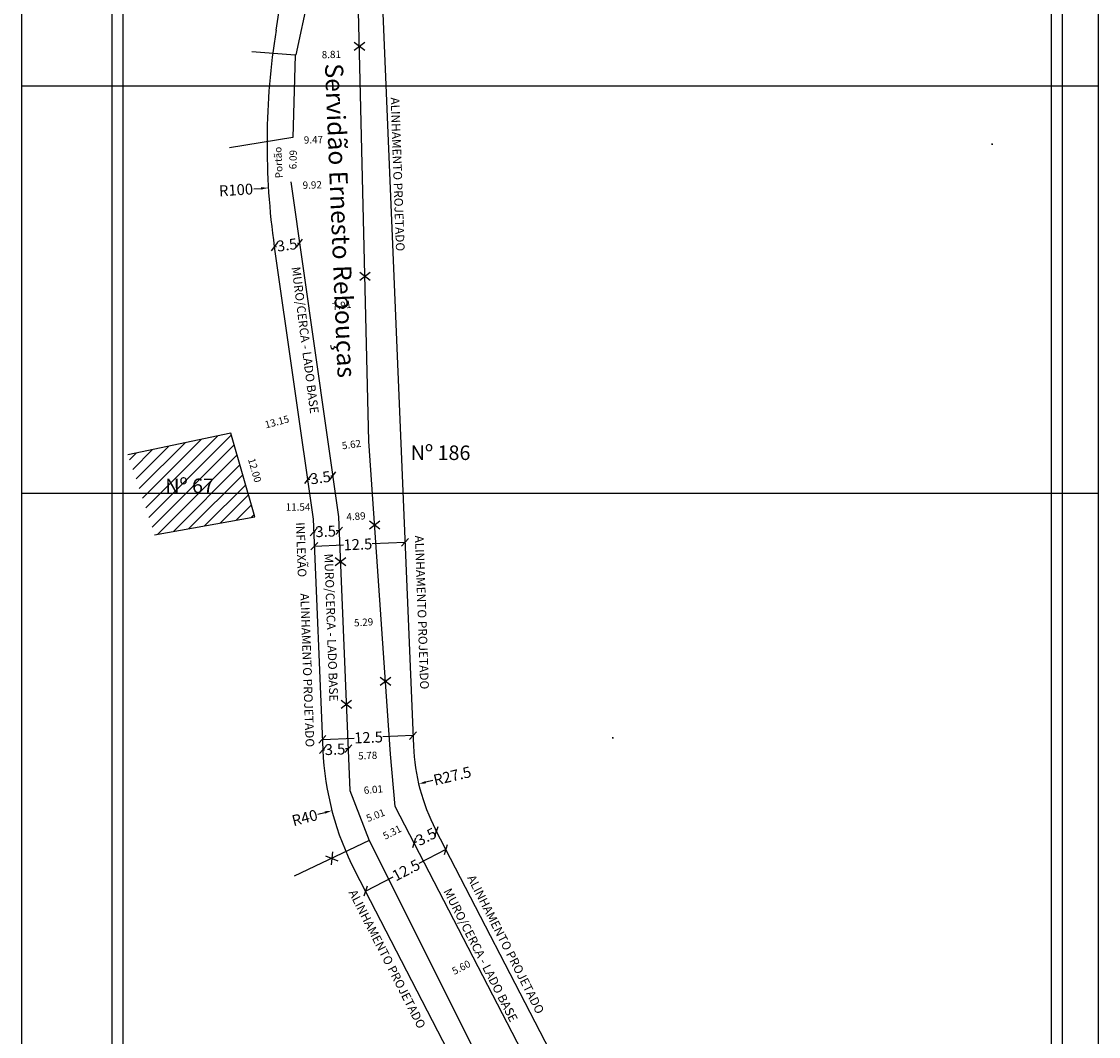
# Model space of a CAD drawing. Extents: x 191392 to 191540, y 1662899 to 1663395.
# Drawn here: x 191392 to 191540, y 1663110 to 1663250 of the extents above; entities that cross this region are included whole.
import ezdxf

# ---------------------------------------------------------------- set-up
doc = ezdxf.new("R2010")
doc.units = 0
doc.header["$MEASUREMENT"] = 0
doc.header["$PDMODE"] = 2
doc.layers.get('0').update_dxf_attribs({"linetype": 'CONTINUOUS'})
doc.layers.get('DEFPOINTS').update_dxf_attribs({"linetype": 'CONTINUOUS'})
for name, color, linetype in [('QUADRICULA', 10, 'CONTINUOUS'), ('T-ALINH-PROJ-C', 6, 'CONTINUOUS'), ('T-DIM', 1, 'CONTINUOUS'), ('T-DIVIS-EXIS', 7, 'CONTINUOUS'), ('T-EDIF', 5, 'CONTINUOUS'), ('T-TEXTP', 7, 'CONTINUOUS')]:
    doc.layers.add(name, color=color, linetype=linetype)
doc.styles.get("Standard").update_dxf_attribs({"font": 'ARIAL.TTF'})
doc.dimstyles.get("Standard").update_dxf_attribs({"dimtxt": 0.18, "dimasz": 0.18, "dimexe": 0.18, "dimexo": 0.0625, "dimgap": 0.09, "dimtad": 0, "dimtih": 1, "dimtoh": 1, "dimdec": 4, "dimzin": 0, "dimdsep": 46, "dimtxsty": 'Standard', "dimcen": 0.09, "dimadec": 0, "dimazin": 0, "dimtfac": 1, "dimtdec": 4, "dimtofl": 0, "dimtmove": 0, "dimatfit": 0, "dimfxl": 0, "dimtolj": 1, "dimtzin": 0, "dimarcsym": 0})

# ---------------------------------------------------------------- blocks, each defined once
blk = doc.blocks.new('*D103')
at = {"layer": 'DEFPOINTS', "color": 0}
for p in [(191429.51, 1663245.44), (191438.32, 1663245.65), (191438.32, 1663245.6)]:
    blk.add_point(p, dxfattribs=at)
at = {"layer": 'T-DIM', "color": 0, "insert": (191434.42, 1663245.5), "char_height": 1, "attachment_point": 5, "rotation": 1.3759}
blk.add_mtext('\\A1;8.81', dxfattribs=at)
blk = doc.blocks.new('*D104')
at = {"layer": 'DEFPOINTS', "color": 0}
for p in [(191438.59, 1663234.26), (191429.12, 1663234.03), (191438.6, 1663233.9)]:
    blk.add_point(p, dxfattribs=at)
at = {"layer": 'T-DIM', "color": 0, "insert": (191431.95, 1663233.74), "char_height": 1, "attachment_point": 5, "rotation": 1.3759}
blk.add_mtext('\\A1;9.47', dxfattribs=at)
blk = doc.blocks.new('*D105')
at = {"layer": 'DEFPOINTS', "color": 0}
for p in [(191428.97, 1663234.01), (191429.22, 1663234), (191428.82, 1663227.92)]:
    blk.add_point(p, dxfattribs=at)
at = {"layer": 'T-DIM', "color": 0, "insert": (191429.14, 1663231), "char_height": 1, "attachment_point": 5, "rotation": 88.6246}
blk.add_mtext('\\A1;6.09', dxfattribs=at)
blk = doc.blocks.new('*D106')
at = {"layer": 'DEFPOINTS', "color": 0}
for p in [(191428.82, 1663227.92), (191438.74, 1663228.16), (191438.75, 1663227.67)]:
    blk.add_point(p, dxfattribs=at)
at = {"layer": 'T-DIM', "color": 0, "insert": (191431.79, 1663227.51), "char_height": 1, "attachment_point": 5, "rotation": 1.3759}
blk.add_mtext('\\A1;9.92', dxfattribs=at)
blk = doc.blocks.new('*D107')
at = {"layer": 'DEFPOINTS', "color": 0}
for p in [(191434.04, 1663191.37), (191434.06, 1663191.27), (191439.61, 1663192.16)]:
    blk.add_point(p, dxfattribs=at)
at = {"layer": 'T-DIM', "color": 0, "insert": (191437.19, 1663191.72), "char_height": 1, "attachment_point": 5, "rotation": 8.1303}
blk.add_mtext('\\A1;5.62', dxfattribs=at)
blk = doc.blocks.new('*D108')
at = {"layer": 'DEFPOINTS', "color": 0}
for p in [(191435.42, 1663181.73), (191440.3, 1663182.07), (191440.3, 1663181.99)]:
    blk.add_point(p, dxfattribs=at)
at = {"layer": 'T-DIM', "color": 0, "insert": (191437.82, 1663181.82), "char_height": 1, "attachment_point": 5, "rotation": 3.9258}
blk.add_mtext('\\A1;4.89', dxfattribs=at)
blk = doc.blocks.new('*D109')
at = {"layer": 'DEFPOINTS', "color": 0}
for p in [(191436.79, 1663148.8), (191436.79, 1663148.72), (191442.57, 1663149.04)]:
    blk.add_point(p, dxfattribs=at)
at = {"layer": 'T-DIM', "color": 0, "insert": (191439.43, 1663148.83), "char_height": 1, "attachment_point": 5, "rotation": 2.3798}
blk.add_mtext('\\A1;5.78', dxfattribs=at)
blk = doc.blocks.new('*D110')
at = {"layer": 'DEFPOINTS', "color": 0}
for p in [(191436.99, 1663144.03), (191442.97, 1663144.57), (191442.99, 1663144.39)]:
    blk.add_point(p, dxfattribs=at)
at = {"layer": 'T-DIM', "color": 0, "insert": (191440.21, 1663144.14), "char_height": 1, "attachment_point": 5, "rotation": 5.18}
blk.add_mtext('\\A1;6.01', dxfattribs=at)
blk = doc.blocks.new('*D111')
at = {"layer": 'DEFPOINTS', "color": 0}
for p in [(191443.22, 1663141.79), (191438.55, 1663139.98), (191438.6, 1663139.85)]:
    blk.add_point(p, dxfattribs=at)
at = {"layer": 'T-DIM', "color": 0, "insert": (191440.52, 1663140.59), "char_height": 1, "attachment_point": 5, "rotation": 21.1551}
blk.add_mtext('\\A1;5.01', dxfattribs=at)
blk = doc.blocks.new('*D112')
at = {"layer": 'DEFPOINTS', "color": 0}
for p in [(191444.38, 1663139.56), (191444.58, 1663139.17), (191439.66, 1663137.12)]:
    blk.add_point(p, dxfattribs=at)
at = {"layer": 'T-DIM', "color": 0, "insert": (191442.8, 1663138.25), "char_height": 1, "attachment_point": 5, "rotation": 27.3807}
blk.add_mtext('\\A1;5.31', dxfattribs=at)
blk = doc.blocks.new('*D113')
at = {"layer": 'DEFPOINTS', "color": 0}
for p in [(191454.18, 1663120.64), (191454.2, 1663120.59), (191449.21, 1663118.06)]:
    blk.add_point(p, dxfattribs=at)
at = {"layer": 'T-DIM', "color": 0, "insert": (191452.33, 1663119.62), "char_height": 1, "attachment_point": 5, "rotation": 27.3807}
blk.add_mtext('\\A1;5.60', dxfattribs=at)
blk = doc.blocks.new('*D124')
at = {"layer": 'DEFPOINTS', "color": 0}
for p in [(191441.31, 1663167.38), (191441.31, 1663167.36), (191436.03, 1663166.99)]:
    blk.add_point(p, dxfattribs=at)
at = {"layer": 'T-DIM', "color": 0, "insert": (191438.87, 1663167.21), "char_height": 1, "attachment_point": 5, "rotation": 3.9258}
blk.add_mtext('\\A1;5.29', dxfattribs=at)
blk = doc.blocks.new('*D125')
at = {"layer": 'DEFPOINTS', "color": 0}
for p in [(191431.31, 1663210.52), (191439.14, 1663211.64), (191431.34, 1663210.26)]:
    blk.add_point(p, dxfattribs=at)
at = {"layer": 'T-DIM', "color": 0, "insert": (191435.86, 1663210.9), "char_height": 1, "attachment_point": 5, "rotation": 8.1303}
blk.add_mtext('\\A1;7.91', dxfattribs=at)
blk = doc.blocks.new('*D126')
at = {"layer": 'DEFPOINTS', "color": 0}
for p in [(191433.29, 1663196.62), (191433.32, 1663196.54), (191420.58, 1663193.27)]:
    blk.add_point(p, dxfattribs=at)
at = {"layer": 'T-DIM', "color": 0, "insert": (191426.92, 1663194.85), "char_height": 1, "attachment_point": 5, "rotation": 14.7668}
blk.add_mtext('\\A1;13.15', dxfattribs=at)
blk = doc.blocks.new('*D127')
at = {"layer": 'DEFPOINTS', "color": 0}
for p in [(191435.42, 1663183.1), (191423.88, 1663181.73), (191435.42, 1663181.73)]:
    blk.add_point(p, dxfattribs=at)
at = {"layer": 'T-DIM', "color": 0, "insert": (191429.83, 1663183.1), "char_height": 1, "attachment_point": 5}
blk.add_mtext('\\A1;11.54', dxfattribs=at)
blk = doc.blocks.new('*D128')
at = {"layer": 'DEFPOINTS', "color": 0}
for p in [(191420.58, 1663193.27), (191422.27, 1663193.75), (191423.88, 1663181.73)]:
    blk.add_point(p, dxfattribs=at)
at = {"layer": 'T-DIM', "color": 0, "insert": (191423.87, 1663188.17), "char_height": 1, "attachment_point": 5, "rotation": 285.9751}
blk.add_mtext('\\A1;12.00', dxfattribs=at)
blk = doc.blocks.new('_Oblique')
at = {"color": 0, "linetype": 'ByBlock', "lineweight": -2}
blk.add_line((-0.5, -0.5), (0.5, 0.5), dxfattribs=at)
blk = doc.blocks.new('*D153')
at = {"layer": 'DEFPOINTS', "color": 0}
for p in [(191433.25, 1663149.62), (191433.29, 1663148.66), (191436.79, 1663148.8)]:
    blk.add_point(p, dxfattribs=at)
at = {"layer": 'QUADRICULA', "color": 0, "lineweight": -2}
for p, q in [((191433.25, 1663149.62), (191433.47, 1663149.63)), ((191436.75, 1663149.77), (191436.39, 1663149.75))]:
    blk.add_line(p, q, dxfattribs=at)
for p, rotation in [((191433.25, 1663149.62), 182.3798373434622), ((191436.75, 1663149.77), 2.379837343462246)]:
    blk.add_blockref('_Oblique', p, dxfattribs=dict(at, rotation=rotation))
at = {"layer": 'QUADRICULA', "color": 0, "insert": (191434.93, 1663149.69), "char_height": 1.5, "attachment_point": 5, "rotation": 2.3798}
blk.add_mtext('\\A1;3.5', dxfattribs=at)
blk = doc.blocks.new('*D155')
at = {"layer": 'DEFPOINTS', "color": 0}
for p in [(191431.15, 1663186.9), (191431.18, 1663186.68), (191434.64, 1663187.18)]:
    blk.add_point(p, dxfattribs=at)
at = {"layer": 'QUADRICULA', "color": 0, "lineweight": -2}
for p, q in [((191431.15, 1663186.9), (191431.47, 1663186.95)), ((191434.61, 1663187.39), (191434.36, 1663187.36))]:
    blk.add_line(p, q, dxfattribs=at)
for p, rotation in [((191431.15, 1663186.9), 188.1303188926967), ((191434.61, 1663187.39), 8.130318892696673)]:
    blk.add_blockref('_Oblique', p, dxfattribs=dict(at, rotation=rotation))
at = {"layer": 'QUADRICULA', "color": 0, "insert": (191432.92, 1663187.15), "char_height": 1.5, "attachment_point": 5, "rotation": 8.1303}
blk.add_mtext('\\A1;3.5', dxfattribs=at)
blk = doc.blocks.new('*D156')
at = {"layer": 'DEFPOINTS', "color": 0}
for p in [(191430.05, 1663219.34), (191426.56, 1663218.99), (191426.58, 1663218.85)]:
    blk.add_point(p, dxfattribs=at)
at = {"layer": 'QUADRICULA', "color": 0, "lineweight": -2}
for p, q in [((191430.03, 1663219.49), (191429.76, 1663219.45)), ((191426.56, 1663218.99), (191426.87, 1663219.04))]:
    blk.add_line(p, q, dxfattribs=at)
for p, rotation in [((191426.56, 1663218.99), 188.1303188924946), ((191430.03, 1663219.49), 8.130318892494595)]:
    blk.add_blockref('_Oblique', p, dxfattribs=dict(at, rotation=rotation))
at = {"layer": 'QUADRICULA', "color": 0, "insert": (191428.31, 1663219.24), "char_height": 1.5, "attachment_point": 5, "rotation": 8.1303}
blk.add_mtext('\\A1;3.5', dxfattribs=at)
blk = doc.blocks.new('*D157')
at = {"layer": 'DEFPOINTS', "color": 0}
for p in [(191433.19, 1663151.06), (191445.68, 1663151.58), (191445.68, 1663151.58)]:
    blk.add_point(p, dxfattribs=at)
at = {"layer": 'QUADRICULA', "color": 0, "lineweight": -2}
for p, q in [((191433.19, 1663151.06), (191437.57, 1663151.25)), ((191445.68, 1663151.58), (191441.52, 1663151.41))]:
    blk.add_line(p, q, dxfattribs=at)
for p, rotation in [((191433.19, 1663151.06), 182.3798373422373), ((191445.68, 1663151.58), 2.379837342237285)]:
    blk.add_blockref('_Oblique', p, dxfattribs=dict(at, rotation=rotation))
at = {"layer": 'QUADRICULA', "color": 0, "insert": (191439.55, 1663151.33), "char_height": 1.5, "attachment_point": 5, "rotation": 2.3798}
blk.add_mtext('\\A1;12.5', dxfattribs=at)
blk = doc.blocks.new('*D158')
at = {"layer": 'DEFPOINTS', "color": 0}
for p in [(191432.08, 1663177.79), (191444.57, 1663178.31), (191444.57, 1663178.22)]:
    blk.add_point(p, dxfattribs=at)
at = {"layer": 'QUADRICULA', "color": 0, "lineweight": -2}
for p, q in [((191432.08, 1663177.7), (191436.11, 1663177.87)), ((191444.57, 1663178.22), (191440.05, 1663178.03))]:
    blk.add_line(p, q, dxfattribs=at)
for p, rotation in [((191432.08, 1663177.7), 182.3798373422429), ((191444.57, 1663178.22), 2.379837342242832)]:
    blk.add_blockref('_Oblique', p, dxfattribs=dict(at, rotation=rotation))
at = {"layer": 'QUADRICULA', "color": 0, "insert": (191438.08, 1663177.95), "char_height": 1.5, "attachment_point": 5, "rotation": 2.3798}
blk.add_mtext('\\A1;12.5', dxfattribs=at)
blk = doc.blocks.new('*D162')
at = {"layer": 'DEFPOINTS', "color": 0}
for p in [(191525.56, 1663233.13), (191425.74, 1663227.1)]:
    blk.add_point(p, dxfattribs=at)
at = {"layer": 'T-ALINH-PROJ-C', "color": 0, "lineweight": -2}
for p, q in [((191525.47, 1663233.13), (191525.65, 1663233.13)), ((191525.56, 1663233.04), (191525.56, 1663233.22)), ((191423.74, 1663226.98), (191424.74, 1663227.04))]:
    blk.add_line(p, q, dxfattribs=at)
at = {"layer": 'T-ALINH-PROJ-C', "color": 0}
blk.add_solid([(191424.73, 1663227.21), (191424.75, 1663226.87), (191425.74, 1663227.1)], dxfattribs=at)
at = {"layer": 'T-ALINH-PROJ-C', "color": 0, "insert": (191421.28, 1663226.83), "char_height": 1.5, "attachment_point": 5, "rotation": 3.46}
blk.add_mtext('\\A1;R100', dxfattribs=at)
blk = doc.blocks.new('*D164')
at = {"layer": 'DEFPOINTS', "color": 0}
for p in [(191432, 1663179.67), (191432.18, 1663175.42), (191435.68, 1663175.57)]:
    blk.add_point(p, dxfattribs=at)
at = {"layer": 'QUADRICULA', "color": 0, "lineweight": -2}
for p, q in [((191432, 1663179.67), (191432.18, 1663179.68)), ((191435.5, 1663179.81), (191435.1, 1663179.8))]:
    blk.add_line(p, q, dxfattribs=at)
for p, rotation in [((191432, 1663179.67), 182.379837343482), ((191435.5, 1663179.81), 2.37983734348207)]:
    blk.add_blockref('_Oblique', p, dxfattribs=dict(at, rotation=rotation))
at = {"layer": 'QUADRICULA', "color": 0, "insert": (191433.64, 1663179.74), "char_height": 1.5, "attachment_point": 5, "rotation": 2.3798}
blk.add_mtext('\\A1;3.5', dxfattribs=at)
blk = doc.blocks.new('*D167')
at = {"layer": 'DEFPOINTS', "color": 0}
for p in [(191450.21, 1663135.92), (191439.11, 1663130.17), (191439.13, 1663130.13)]:
    blk.add_point(p, dxfattribs=at)
at = {"layer": 'QUADRICULA', "color": 0, "lineweight": -2}
for p, q in [((191450.23, 1663135.88), (191446.48, 1663133.94)), ((191439.13, 1663130.13), (191442.97, 1663132.12))]:
    blk.add_line(p, q, dxfattribs=at)
for p, rotation in [((191450.23, 1663135.88), 27.38072416724568), ((191439.13, 1663130.13), 207.3807241672457)]:
    blk.add_blockref('_Oblique', p, dxfattribs=dict(at, rotation=rotation))
at = {"layer": 'QUADRICULA', "color": 0, "insert": (191444.73, 1663133.03), "char_height": 1.5, "attachment_point": 5, "rotation": 27.3807}
blk.add_mtext('\\A1;12.5', dxfattribs=at)
blk = doc.blocks.new('*D179')
at = {"layer": 'DEFPOINTS', "color": 0}
for p in [(191448.8, 1663138.64), (191445.69, 1663137.03), (191445.82, 1663136.77)]:
    blk.add_point(p, dxfattribs=at)
at = {"layer": 'QUADRICULA', "color": 0, "lineweight": -2}
for p, q in [((191448.93, 1663138.38), (191448.79, 1663138.31)), ((191445.82, 1663136.77), (191446.2, 1663136.97))]:
    blk.add_line(p, q, dxfattribs=at)
for p, rotation in [((191448.93, 1663138.38), 27.38072416929876), ((191445.82, 1663136.77), 207.3807241692988)]:
    blk.add_blockref('_Oblique', p, dxfattribs=dict(at, rotation=rotation))
at = {"layer": 'QUADRICULA', "color": 0, "insert": (191447.5, 1663137.64), "char_height": 1.5, "attachment_point": 5, "rotation": 27.3807}
blk.add_mtext('\\A1;3.5', dxfattribs=at)
blk = doc.blocks.new('*D180')
at = {"layer": 'DEFPOINTS', "color": 0}
for p in [(191473.22, 1663151.28), (191446.46, 1663144.92)]:
    blk.add_point(p, dxfattribs=at)
at = {"layer": 'T-ALINH-PROJ-C', "color": 0, "lineweight": -2}
blk.add_line((191448.41, 1663145.38), (191447.44, 1663145.15), dxfattribs=at)
at = {"layer": 'T-ALINH-PROJ-C', "color": 0}
blk.add_solid([(191447.4, 1663145.31), (191447.48, 1663144.99), (191446.46, 1663144.92)], dxfattribs=at)
at = {"layer": 'T-ALINH-PROJ-C', "color": 0, "insert": (191451.1, 1663146.02), "char_height": 1.5, "attachment_point": 5, "rotation": 13.3848}
blk.add_mtext('\\A1;R27.5', dxfattribs=at)
blk = doc.blocks.new('*D181')
at = {"layer": 'DEFPOINTS', "color": 0}
for p in [(191473.22, 1663151.28), (191434.5, 1663141.23)]:
    blk.add_point(p, dxfattribs=at)
at = {"layer": 'T-ALINH-PROJ-C', "color": 0, "lineweight": -2}
for p, q in [((191473.13, 1663151.28), (191473.31, 1663151.28)), ((191473.22, 1663151.19), (191473.22, 1663151.37)), ((191432.57, 1663140.73), (191433.53, 1663140.98))]:
    blk.add_line(p, q, dxfattribs=at)
at = {"layer": 'T-ALINH-PROJ-C', "color": 0}
blk.add_solid([(191433.49, 1663141.14), (191433.58, 1663140.82), (191434.5, 1663141.23)], dxfattribs=at)
at = {"layer": 'T-ALINH-PROJ-C', "color": 0, "insert": (191430.75, 1663140.25), "char_height": 1.5, "attachment_point": 5, "rotation": 14.5569}
blk.add_mtext('\\A1;R40', dxfattribs=at)

msp = doc.modelspace()

# ---------------------------------------------------------------- hatches: boundary and pattern name
at = {"layer": 'T-TEXTP'}
h = msp.add_hatch(dxfattribs=at)
h.set_pattern_fill('ANSI31', color=256, scale=10, style=0)
h.set_pattern_definition([(45, (191389.6443, 1663284.0187), (-0.883883, 0.883883), [])])
h.paths.add_polyline_path([(191420.578, 1663193.268), (191406.379, 1663190.311), (191410.06, 1663179.284), (191423.88, 1663181.731)])
h.paths.add_polyline_path([(191411.015, 1663187.522), (191419.083, 1663187.522), (191419.083, 1663184.48), (191411.015, 1663184.48)], flags=24)

# ---------------------------------------------------------------- linework, layer by layer
for p, q in [((191404.204, 1663190.019), (191404.204, 1663390.019)), ((191535.204, 1663390.019), (191535.204, 1663190.019)), ((191429.43, 1663245.419), (191423.468, 1663245.885)), ((191429.514, 1663245.435), (191429.43, 1663245.419)), ((191404.204, 1663036.123), (191404.204, 1663236.123)), ((191535.204, 1663236.123), (191535.204, 1663036.123)), ((191429.124, 1663234.035), (191420.384, 1663232.621))]:
    msp.add_line(p, q)
at = {"layer": 'DEFPOINTS'}
for points in [[(191391.704, 1663185.019), (191540.204, 1663185.019), (191540.204, 1663395.019), (191391.704, 1663395.019)], [(191391.704, 1663031.123), (191540.204, 1663031.123), (191540.204, 1663241.123), (191391.704, 1663241.123)]]:
    msp.add_lwpolyline(points, close=True, dxfattribs=at)
at = {"layer": 'T-ALINH-PROJ-C'}
for p, q in [((191426.8, 1663248.853), (191434.233, 1663295.559)), ((191441.187, 1663259.722), (191445.741, 1663150.141)), ((191426.562, 1663218.992), (191431.931, 1663181.41)), ((191431.931, 1663181.41), (191433.252, 1663149.622)), ((191468.385, 1663100.817), (191448.798, 1663138.635)), ((191457.065, 1663095.493), (191437.699, 1663132.887))]:
    msp.add_line(p, q, dxfattribs=at)
for centre, radius, start, end in [((191525.557, 1663233.135), 100, 170.95654, 188.13032), ((191473.217, 1663151.283), 40, 182.37984, 207.38072), ((191473.217, 1663151.283), 27.5, 182.37984, 207.38072)]:
    msp.add_arc(centre, radius, start, end, dxfattribs=at)
at = {"layer": 'T-DIM'}
for p, q in [((191405.704, 1663191.519), (191405.704, 1663388.519)), ((191533.704, 1663388.519), (191533.704, 1663191.519)), ((191405.704, 1663037.623), (191405.704, 1663234.623)), ((191533.704, 1663234.623), (191533.704, 1663037.623))]:
    msp.add_line(p, q, dxfattribs=at)
at = {"layer": 'T-DIVIS-EXIS'}
for p, q in [((191439.606, 1663192.165), (191438.041, 1663257.343)), ((191431.779, 1663255.809), (191429.514, 1663245.435)), ((191429.43, 1663245.419), (191429.124, 1663234.035)), ((191428.822, 1663227.921), (191435.42, 1663181.731)), ((191442.565, 1663149.043), (191439.606, 1663192.165)), ((191435.42, 1663181.731), (191436.987, 1663144.03)), ((191443.223, 1663141.79), (191442.565, 1663149.043)), ((191436.987, 1663144.03), (191439.662, 1663137.118)), ((191466.486, 1663096.873), (191443.223, 1663141.79)), ((191439.662, 1663137.118), (191429.288, 1663132.182)), ((191439.662, 1663137.118), (191462.808, 1663090.922))]:
    msp.add_line(p, q, dxfattribs=at)
at = {"layer": 'T-EDIF'}
for p, q in [((191420.578, 1663193.268), (191406.379, 1663190.311)), ((191423.88, 1663181.731), (191420.578, 1663193.268)), ((191410.06, 1663179.284), (191423.88, 1663181.731))]:
    msp.add_line(p, q, dxfattribs=at)
at = {"layer": 'T-TEXTP'}
for p, q in [((191437.569, 1663247.197), (191439.027, 1663246.092)), ((191437.57, 1663246.09), (191439.026, 1663247.198)), ((191438.331, 1663215.473), (191439.789, 1663214.368)), ((191438.332, 1663214.366), (191439.788, 1663215.474)), ((191439.669, 1663181.181), (191441.127, 1663180.076)), ((191439.67, 1663180.075), (191441.126, 1663181.182)), ((191434.948, 1663175.015), (191436.405, 1663176.123)), ((191434.948, 1663176.121), (191436.405, 1663175.016)), ((191441.148, 1663159.627), (191442.606, 1663158.522)), ((191441.149, 1663158.521), (191442.605, 1663159.628)), ((191435.765, 1663156.453), (191437.223, 1663155.348)), ((191435.766, 1663155.346), (191437.222, 1663156.454)), ((191433.624, 1663134.987), (191435.325, 1663134.314)), ((191434.571, 1663135.56), (191434.379, 1663133.741))]:
    msp.add_line(p, q, dxfattribs=at)

# ---------------------------------------------------------------- texts
at = {"layer": 'T-ALINH-PROJ-C', "color": 1, "char_height": 1.2, "attachment_point": 1}
for insert, width, rotation in [((191443.799, 1663239.607), 22.74846, 272), ((191447.143, 1663179.196), 22.74846, 272), ((191431.345, 1663171.221), 22.74846, 272), ((191454.195, 1663132.522), 28.20847, 297), ((191437.849, 1663130.498), 28.20847, 297)]:
    msp.add_mtext('ALINHAMENTO PROJETADO', dxfattribs=dict(at, insert=insert, width=width, rotation=rotation))
at = {"layer": 'T-ALINH-PROJ-C', "color": 0, "insert": (191430.736, 1663181.021), "char_height": 1.2, "width": 8.34199, "attachment_point": 1, "rotation": 272}
msp.add_mtext('INFLEXÃO', dxfattribs=at)
at = {"layer": 'T-TEXTP', "attachment_point": 1}
for s, insert, char_height, width, rotation in [('Servidão Ernesto Rebouças', (191436.025, 1663244.326), 2.5, 43.58827, 272.34447), ('Portão', (191426.726, 1663228.42), 1, 28.6577, 92.66442), ('MURO/CERCA - LADO BASE', (191430.127, 1663216.306), 1.2, 23.10411, 277.26567), ('MURO/CERCA - LADO BASE', (191434.653, 1663176.699), 1.2, 22.74846, 272), ('MURO/CERCA - LADO BASE', (191450.914, 1663130.688), 1.2, 28.20847, 297)]:
    msp.add_mtext(s, dxfattribs=dict(at, insert=insert, char_height=char_height, width=width, rotation=rotation))
at = {"layer": 'T-TEXTP', "char_height": 2, "width": 28.6577, "attachment_point": 1}
for s, insert in [('Nº 186', (191445.367, 1663191.583)), ('Nº 67', (191411.515, 1663187.022))]:
    msp.add_mtext(s, dxfattribs=dict(at, insert=insert))

# ---------------------------------------------------------------- dimensions: what is measured, and where the dimension line sits
at = {"layer": 'QUADRICULA', "color": 0}
dim = msp.add_linear_dim(base=(191426.562, 1663218.992), p1=(191430.047, 1663219.343), p2=(191426.582, 1663218.848), angle=188.13032, dimstyle='Standard', override={"dimtxt": 1.5, "dimasz": 1, "dimtih": 0, "dimtoh": 0, "dimdec": 1, "dimblk1": 'Oblique', "dimblk2": 'Oblique', "dimsah": 1, "dimse1": 1, "dimse2": 1, "dimtdec": 2, "dimatfit": 3}, dxfattribs=at)
dim.commit()
dim.dimension.update_dxf_attribs({"geometry": '*D156', "text_midpoint": (191428.314, 1663219.243), "dimtype": 161})
at = {"layer": 'QUADRICULA'}
for base, p1, p2, angle, picture, middle in [((191431.146, 1663186.9), (191434.642, 1663187.177), (191431.178, 1663186.682), 188.13032, '*D155', (191432.916, 1663187.153)), ((191432.003, 1663179.668), (191435.676, 1663175.569), (191432.18, 1663175.424), 182.37984, '*D164', (191433.641, 1663179.737)), ((191444.574, 1663178.222), (191432.081, 1663177.791), (191444.57, 1663178.31), 2.37984, '*D158', (191438.077, 1663177.952)), ((191445.681, 1663151.584), (191433.192, 1663151.065), (191445.681, 1663151.584), 2.37984, '*D157', (191439.546, 1663151.329)), ((191433.252, 1663149.622), (191436.789, 1663148.803), (191433.292, 1663148.657), 182.37984, '*D153', (191434.931, 1663149.691)), ((191445.822, 1663136.772), (191448.798, 1663138.635), (191445.69, 1663137.026), 207.38072, '*D179', (191447.495, 1663137.639)), ((191439.127, 1663130.129), (191450.207, 1663135.916), (191439.107, 1663130.167), 207.38072, '*D167', (191444.725, 1663133.029))]:
    dim = msp.add_linear_dim(base=base, p1=p1, p2=p2, angle=angle, dimstyle='Standard', override={"dimtxt": 1.5, "dimasz": 1, "dimtih": 0, "dimtoh": 0, "dimdec": 1, "dimblk1": 'Oblique', "dimblk2": 'Oblique', "dimsah": 1, "dimse1": 1, "dimse2": 1, "dimtdec": 2, "dimatfit": 3}, dxfattribs=at)
    dim.commit()
    dim.dimension.update_dxf_attribs({"geometry": picture, "text_midpoint": middle, "dimtype": 161})
at = {"layer": 'T-ALINH-PROJ-C', "color": 1}
for center, mpoint, picture, middle in [((191525.557, 1663233.135), (191425.739, 1663227.1), '*D162', (191421.285, 1663226.83)), ((191473.217, 1663151.283), (191434.501, 1663141.229), '*D181', (191430.746, 1663140.254))]:
    dim = msp.add_radius_dim(center=center, mpoint=mpoint, dimstyle='Standard', override={"dimtxt": 1.5, "dimasz": 1, "dimtih": 0, "dimtoh": 0, "dimdec": 0, "dimse1": 1, "dimse2": 1, "dimtdec": 2, "dimatfit": 3}, dxfattribs=at)
    dim.commit()
    dim.dimension.update_dxf_attribs({"geometry": picture, "text_midpoint": middle})
dim = msp.add_radius_dim(center=(191473.217, 1663151.283), mpoint=(191446.464, 1663144.917), dimstyle='Standard', override={"dimtxt": 1.5, "dimasz": 1, "dimtih": 0, "dimtoh": 0, "dimdec": 1, "dimse1": 1, "dimse2": 1, "dimtdec": 2, "dimatfit": 3}, dxfattribs=at)
dim.commit()
dim.dimension.update_dxf_attribs({"geometry": '*D180', "text_midpoint": (191451.097, 1663146.019), "dimtype": 164})
at = {"layer": 'T-DIM', "color": 0}
for base, p1, p2, angle, picture, middle in [((191438.323, 1663245.598), (191429.514, 1663245.435), (191438.322, 1663245.647), 1.37591, '*D103', (191434.419, 1663245.505)), ((191438.604, 1663233.895), (191429.124, 1663234.035), (191438.595, 1663234.262), 1.37591, '*D104', (191431.95, 1663233.736)), ((191429.217, 1663234.004), (191428.822, 1663227.921), (191428.968, 1663234.01), 88.62455, '*D105', (191429.145, 1663230.997)), ((191438.753, 1663227.674), (191428.822, 1663227.921), (191438.742, 1663228.16), 1.37591, '*D106', (191431.788, 1663227.507)), ((191433.315, 1663196.537), (191420.578, 1663193.268), (191433.293, 1663196.62), 14.76681, '*D126', (191426.917, 1663194.85)), ((191422.272, 1663193.753), (191423.88, 1663181.731), (191420.578, 1663193.268), 105.97509, '*D128', (191423.87, 1663188.172)), ((191434.057, 1663191.275), (191439.606, 1663192.165), (191434.043, 1663191.37), 188.13032, '*D107', (191437.188, 1663191.722)), ((191435.42, 1663183.096), (191423.88, 1663181.731), (191435.42, 1663181.731), 0, '*D127', (191429.826, 1663183.096)), ((191440.304, 1663181.994), (191435.42, 1663181.731), (191440.299, 1663182.066), 3.92577, '*D108', (191437.819, 1663181.824)), ((191441.307, 1663167.382), (191436.033, 1663166.993), (191441.309, 1663167.355), 3.92577, '*D124', (191438.867, 1663167.214)), ((191436.793, 1663148.716), (191442.565, 1663149.043), (191436.789, 1663148.803), 182.37984, '*D109', (191439.431, 1663148.825)), ((191442.987, 1663144.39), (191436.987, 1663144.03), (191442.971, 1663144.573), 5.17995, '*D110', (191440.212, 1663144.138)), ((191438.605, 1663139.851), (191443.223, 1663141.79), (191438.554, 1663139.983), 201.15509, '*D111', (191440.516, 1663140.59)), ((191444.578, 1663139.174), (191439.662, 1663137.118), (191444.377, 1663139.561), 27.38072, '*D112', (191442.798, 1663138.252)), ((191454.202, 1663120.591), (191449.21, 1663118.062), (191454.179, 1663120.636), 27.38072, '*D113', (191452.328, 1663119.621))]:
    dim = msp.add_linear_dim(base=base, p1=p1, p2=p2, angle=angle, dimstyle='Standard', override={"dimtxt": 1, "dimtih": 0, "dimtoh": 0, "dimdec": 2, "dimse1": 1, "dimse2": 1, "dimsd1": 1, "dimsd2": 1, "dimtdec": 2, "dimatfit": 3}, dxfattribs=at)
    dim.commit()
    dim.dimension.update_dxf_attribs({"geometry": picture, "text_midpoint": middle, "dimtype": 161})
at = {"layer": 'T-DIM'}
dim = msp.add_linear_dim(base=(191431.345, 1663210.259), p1=(191439.138, 1663211.636), p2=(191431.308, 1663210.517), angle=188.13032, dimstyle='Standard', override={"dimtxt": 1, "dimtih": 0, "dimtoh": 0, "dimdec": 2, "dimse1": 1, "dimse2": 1, "dimsd1": 1, "dimsd2": 1, "dimtdec": 2, "dimatfit": 3}, dxfattribs=at)
dim.commit()
dim.dimension.update_dxf_attribs({"geometry": '*D125', "text_midpoint": (191435.861, 1663210.904), "dimtype": 161})

doc.saveas('drawing.dxf')
